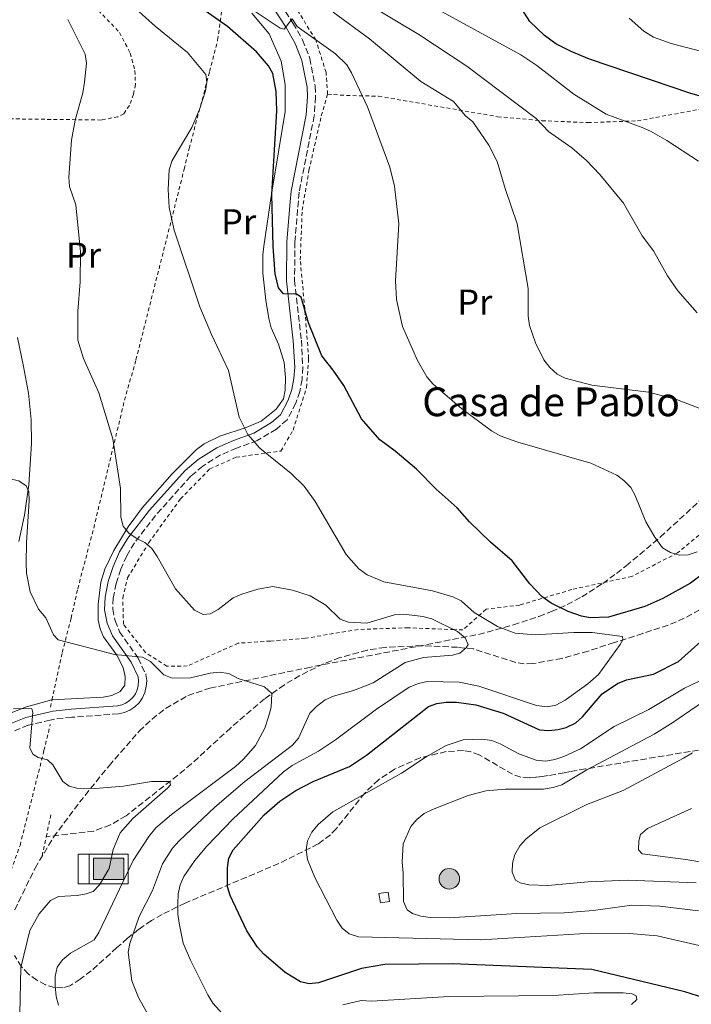
# Model space of a CAD drawing. Units: metres. Extents: x 627314 to 630754, y 4762003 to 4764380.
# Drawn here: x 629672 to 629858, y 4762793 to 4763066 of the extents above; entities that cross this region are included whole.
import ezdxf
from ezdxf.enums import TextEntityAlignment as Align

# ---------------------------------------------------------------- set-up
doc = ezdxf.new("R2010")
doc.units = ezdxf.units.M
doc.header["$MEASUREMENT"] = 0
doc.linetypes.add('DGN Style 2', pattern=[1.7399219301090239, 1.043953158065414, -0.6959687720436097])
doc.linetypes.add('DGN Style 3', pattern=[2.435890702152634, 1.739921930109024, -0.6959687720436097])
for name, color, linetype, lineweight in [('Abrevadero puntual', 7, 'Continuous', 0), ('Barranco lineal', 142, 'DGN Style 3', 13), ('Camino', 7, 'DGN Style 3', 0), ('Caseta-cabaña', 1, 'Continuous', 0), ('corral', 7, 'Continuous', 0), ('Curva de nivel directora', 30, 'Continuous', 30), ('Curva de nivel intermedia', 30, 'Continuous', 0), ('Etiqueta de uso rústico', 92, 'Continuous', 0), ('Fuente-manantial-naciente', 7, 'Continuous', 0), ('Línea de cambio de uso (parcela vista)', 92, 'Continuous', 0), ('Margen derecho', 7, 'Continuous', 0), ('Pontón-alcantarilla (pasos de agua)', 1, 'DGN Style 2', 0), ('Poste tendido eléctrico', 7, 'Continuous', 0), ('Tela metálica o alambrada', 7, 'DGN Style 2', 0), ('Zona arbolada', 92, 'DGN Style 3', 0)]:
    doc.layers.add(name, color=color, linetype=linetype, lineweight=lineweight)
doc.styles.add('Style-Arial', font='arial.ttf')

# ---------------------------------------------------------------- blocks, each defined once
blk = doc.blocks.new('5ABREV')
at = {"layer": 'Fuente-manantial-naciente', "linetype": 'Continuous', "lineweight": 0, "extrusion": (0, 0, -1)}
blk.add_hatch(color=151, dxfattribs=at).paths.add_polyline_path([(-0.42, -0.295), (-0.42, 0.295), (0.42, 0.295), (0.42, -0.295)])
at = {"layer": 'Fuente-manantial-naciente', "color": 7, "linetype": 'Continuous', "lineweight": 0}
blk.add_line((-0.54, 0.41), (-0.54, -0.41), dxfattribs=at)
at = {"layer": 'Fuente-manantial-naciente', "color": 7, "linetype": 'Continuous', "lineweight": 0, "flags": 128}
blk.add_lwpolyline([(-0.8500000000000001, 0.41), (-0.8500000000000001, -0.41), (0.535, -0.41), (0.535, 0.41), (-0.8500000000000001, 0.41)], dxfattribs=at)
blk.add_lwpolyline([(-0.42, 0.295), (0.42, 0.295), (0.42, -0.295), (-0.42, -0.295), (-0.42, 0.295)], close=True, dxfattribs=at)
blk = doc.blocks.new('5PELE')
at = {"layer": 'Poste tendido eléctrico', "linetype": 'Continuous', "lineweight": 0}
h = blk.add_hatch(color=9, dxfattribs=at)
edge = h.paths.add_edge_path()
edge.add_arc((-2.000000476837158e-05, 0), 0.2850000000000001, 0, 360)
at = {"layer": 'Poste tendido eléctrico', "color": 252, "linetype": 'Continuous', "lineweight": 0}
blk.add_circle((-2.000000476837158e-05, 0), 0.2850000000000001, dxfattribs=at)

msp = doc.modelspace()

# ---------------------------------------------------------------- linework, layer by layer
at = {"layer": 'Barranco lineal', "color": 142, "linetype": 'DGN Style 3', "lineweight": 13}
msp.add_polyline3d([(629860.5099999999, 4762902.08, 849.7299999999959), (629856.2400000002, 4762899.720000001, 848.8500000000058), (629851.7599999999, 4762897.84, 847.6999999999971), (629844.7300000006, 4762895.51, 845.9400000000023), (629836.7999999998, 4762892.960000001, 844.800000000003), (629829.5300000003, 4762890.600000001, 844.8399999999965), (629822.2599999999, 4762888.58, 845.2200000000012), (629814.1500000004, 4762887.119999999, 845), (629811.7800000003, 4762887.09, 844.6000000000058), (629809.4199999999, 4762887.460000001, 843.9900000000052), (629797.7000000002, 4762891.189999999, 840.3200000000071), (629793.29, 4762891.66, 839.800000000003), (629783.3099999997, 4762892.100000001, 840), (629773.1399999997, 4762891.640000001, 840.5), (629768.1500000004, 4762890.869999999, 840.3399999999965), (629760.5999999996, 4762888.82, 839.1499999999943), (629756.0199999996, 4762887.060000001, 838.179999999993), (629749.4100000003, 4762883.82, 836.6699999999983), (629745.1699999999, 4762881.26, 835.7100000000065), (629739.6699999999, 4762877.369999999, 834.6000000000058), (629730.25, 4762869.300000001, 832.4100000000036), (629719.3300000001, 4762859.300000001, 830.3500000000058), (629715.5199999996, 4762856.109999999, 830.0500000000029), (629701.1600000003, 4762844.880000001, 830), (629696.8200000003, 4762842.34, 830), (629692.2100000001, 4762840.640000001, 830), (629678.9900000002, 4762839.039999999, 830)], dxfattribs=at)
at = {"layer": 'Camino', "color": 7, "linetype": 'DGN Style 3', "lineweight": 0}
msp.add_polyline3d([(629738.8099999975, 4763078.390000002, 857.25), (629747.5399999979, 4763064.960000001, 854.679999999993), (629750.219999998, 4763060.300000003, 853.7200000000012), (629752.2099999995, 4763055.220000002, 852.8899999999995), (629753.6999999981, 4763047.430000001, 851.9600000000065), (629753.8199999989, 4763044.5, 851.7200000000012), (629753.449999998, 4763039.24, 851.4100000000036), (629749.2500000001, 4763018.050000001, 851.029999999999), (629748.07, 4763004.250000001, 850.3899999999995), (629747.9999999984, 4762993.550000001, 850.0399999999937), (629749.8700000015, 4762976.970000001, 849.0800000000017), (629750.2699999993, 4762969.410000001, 848.4700000000014), (629750.0599999992, 4762966.020000001, 848.2299999999962), (629749.4099999989, 4762962.67, 847.9299999999931), (629748.3200000003, 4762959.410000001, 847.5800000000019), (629745.8900000006, 4762954.810000001, 846.9799999999959), (629742.9299999991, 4762952.24, 846.3699999999956), (629737.6299999994, 4762949.070000002, 845.550000000003), (629731.8599999984, 4762946.970000002, 844.8800000000049), (629727.4499999982, 4762945.09, 844.0399999999939), (629722.4799999995, 4762941.960000001, 843.1100000000006), (629719.1199999999, 4762939.170000001, 842.550000000003), (629709.379999999, 4762928.290000003, 840.9499999999971), (629703.5000000005, 4762920.660000003, 839.6600000000036), (629701.3900000004, 4762917.100000001, 839.0899999999967), (629699.6799999983, 4762913.320000002, 838.550000000003), (629698.4099999988, 4762909.380000001, 838.0500000000029), (629697.6000000017, 4762905.34, 837.600000000006), (629697.4499999998, 4762902.270000001, 837.3000000000033), (629698.1000000002, 4762899.029999999, 836.9499999999973), (629699.3599999987, 4762895.970000002, 836.5399999999936), (629704.5399999976, 4762888.66, 835.1199999999955), (629706.6900000002, 4762884.130000002, 834.5000000000001), (629706.8999999979, 4762882.400000002, 834.3399999999965), (629706.7999999997, 4762880.75, 834.1499999999944), (629706.3999999972, 4762879.140000001, 833.9400000000024), (629705.7199999979, 4762877.630000004, 833.7200000000012), (629704.77, 4762876.28, 833.5), (629703.5799999987, 4762875.12, 833.2700000000042), (629702.2100000008, 4762874.199999999, 833.0599999999977), (629700.6900000009, 4762873.540000002, 832.8699999999953), (629699.0900000005, 4762873.180000001, 832.6999999999972), (629686.1000000017, 4762872.240000002, 831.3699999999955), (629681.2899999995, 4762871.680000001, 830.5899999999965), (629680.1099999994, 4762871.420000001, 830.4199999999986), (629673.9899999973, 4762870.02, 829.5200000000042), (629670.1999999986, 4762868.480000001, 828.9499999999973)], dxfattribs=at)
at = {"layer": 'Caseta-cabaña', "color": 1, "linetype": 'Continuous', "lineweight": 0, "elevation": 860.3399999999965, "flags": 128}
msp.add_lwpolyline([(629774.4000000004, 4762821.09), (629771.8399999999, 4762820.689999999), (629771.4400000004, 4762823.25), (629774, 4762823.65), (629774.4000000004, 4762821.09)], close=True, dxfattribs=at)
msp.add_lwpolyline([(629774, 4762823.65), (629771.4400000004, 4762823.25), (629771.8399999999, 4762820.689999999), (629774.4000000004, 4762821.09), (629774, 4762823.65)], dxfattribs=at)
at = {"layer": 'Curva de nivel directora', "color": 30, "linetype": 'Continuous', "lineweight": 30, "flags": 128}
for points, elevation in [([(629751.8299999996, 4762981.789999999), (629749.8499999992, 4762988.840000002), (629748.4900000002, 4762989.720000003), (629744.9000000005, 4762989.840000001), (629743.5599999994, 4762991.470000003), (629742.6099999994, 4762995.400000001), (629742.0499999984, 4763002.940000001), (629741.6399999993, 4763017.420000001), (629743.0900000001, 4763040.619999999), (629742.8300000007, 4763045.95), (629741.9500000001, 4763050.980000001), (629740.7099999995, 4763053.150000002), (629737.4100000004, 4763057.03), (629729.3799999994, 4763064.04), (629723.1499999999, 4763068.420000001)], 850.0000000000002), ([(629878.1399999997, 4763037.45), (629873.5799999998, 4763040.580000001), (629867.9800000007, 4763042.66), (629858.0999999989, 4763045.4), (629829.8899999987, 4763054.990000002), (629824.8099999982, 4763057.11), (629820.6100000006, 4763059.25), (629817.4000000008, 4763061.540000001), (629813.3399999995, 4763065.420000001), (629811.0099999983, 4763069.050000001)], 875.0000000000002), ([(629864.6500000004, 4762914.49), (629857.9699999993, 4762909.500000002), (629850.3200000006, 4762905.17), (629845.3399999985, 4762903.000000002), (629835.1799999995, 4762900), (629830.1100000001, 4762899.850000001), (629827.6899999994, 4762900.300000002), (629823.9900000001, 4762901.62), (629819.3200000008, 4762903.940000001), (629816.7900000006, 4762905.67), (629813.3199999994, 4762909.289999999), (629808.4600000001, 4762915.640000002), (629802.4000000005, 4762920.850000001), (629796.6299999993, 4762926.510000002), (629793.2000000007, 4762930.369999999), (629787.2999999997, 4762935.53), (629781.8799999993, 4762941.140000001), (629775.9800000007, 4762946.109999999), (629771.6800000002, 4762949.25), (629766.5999999996, 4762955.07), (629761.6299999986, 4762964.340000002), (629758.7499999997, 4762968.640000002), (629755.5299999987, 4762972.59), (629751.8299999996, 4762981.789999999)], 850.0000000000002), ([(629861.72, 4762794.32), (629856.4299999992, 4762795.960000001), (629830.5399999992, 4762802.230000001), (629791.7399999987, 4762803.720000002), (629773.0500000003, 4762803.54), (629766.5799999996, 4762802.51), (629754.5900000001, 4762798.529999999), (629752.0300000008, 4762798.210000002), (629749.6700000004, 4762798.779999999), (629745.399999999, 4762801.37), (629739.4800000002, 4762806.490000002), (629737.7100000001, 4762808.370000001), (629734.7399999994, 4762812.91), (629730.0499999999, 4762822.7), (629729.3899999983, 4762825.140000002), (629729.3100000002, 4762830.45), (629729.7599999993, 4762833.070000002), (629730.9199999995, 4762835.380000001), (629739.5799999986, 4762845.180000001), (629743.9100000003, 4762848.939999999), (629748.3499999995, 4762851.9), (629753.1799999997, 4762854.42), (629763.2299999989, 4762858.52), (629768.01, 4762861.750000001), (629785.1600000006, 4762875.210000002), (629787.4999999986, 4762876.100000001), (629790.0800000002, 4762876.470000003), (629792.9999999994, 4762876.410000003), (629798.3399999992, 4762875.660000001), (629805.9500000001, 4762873.37), (629816.0199999994, 4762868.780000002), (629818.6599999992, 4762868.550000001), (629821.1799999983, 4762868.83), (629823.4400000003, 4762869.369999999), (629826.1499999993, 4762870.660000001), (629828, 4762872.350000001), (629833.4800000007, 4762878.710000002), (629837.7000000007, 4762881.650000001), (629840.2499999988, 4762882.619999999), (629847.6699999997, 4762884.240000002), (629854.6900000003, 4762887.740000002), (629864.3699999988, 4762896.41)], 850.0000000000002)]:
    msp.add_lwpolyline(points, dxfattribs=dict(at, elevation=elevation))
at = {"layer": 'Curva de nivel intermedia', "color": 30, "linetype": 'Continuous', "lineweight": 0, "flags": 128}
for points, elevation in [([(629761.5800000017, 4763074.439999999), (629782.5099999997, 4763061.82), (629795.8800000005, 4763053.05), (629815.1200000009, 4763038.539999999), (629818.5200000006, 4763034.88), (629825.0300000017, 4763030.329999999), (629829.0500000005, 4763026.88), (629832.7699999999, 4763022.98), (629839.4100000006, 4763014.990000002), (629844.5400000004, 4763005.949999999), (629847.6800000009, 4763001.789999997), (629851.6000000013, 4762994.81), (629854.44, 4762990.599999999), (629859.8100000012, 4762984.499999999)], 865), ([(629784.860000001, 4762882.119999998), (629793.7300000002, 4762881.970000001), (629799.1600000019, 4762880.859999999), (629815.1900000002, 4762875.5), (629818.1299999994, 4762875.109999998), (629820.5999999995, 4762875.550000002), (629823.1900000023, 4762877.009999999), (629829.4200000016, 4762881.499999999), (629832.4000000011, 4762884.080000001), (629838.4699999996, 4762892.429999999), (629839.2100000017, 4762893.770000001), (629839.0799999998, 4762894.689999999), (629830.6800000002, 4762895.779999999), (629825.5800000017, 4762895.8), (629814.8000000013, 4762895.130000002), (629809.3000000005, 4762895.599999999), (629804.3300000017, 4762897.409999999), (629797.8499999996, 4762901.289999999), (629794.24, 4762904.59), (629791.9800000001, 4762905.680000001), (629786.3300000017, 4762907.369999999), (629772.7799999999, 4762909.81), (629768.1799999999, 4762911.770000001), (629765.7999999993, 4762913.42), (629762.2900000003, 4762917.460000001), (629753.6700000013, 4762932.109999998), (629750.6600000005, 4762936.399999999), (629747.0599999997, 4762939.909999999), (629738.3200000002, 4762946.960000001), (629735.0099999999, 4762950.759999999), (629732.6100000015, 4762955.600000001), (629729.5899999995, 4762968.550000001), (629724.870000001, 4762978.52), (629721.6900000004, 4762986.239999999), (629714.5100000009, 4763007.51), (629713.140000001, 4763013.810000001), (629712.9000000015, 4763018.8), (629713.150000002, 4763024.2), (629713.9800000011, 4763026.869999998), (629719.4200000018, 4763035.960000001), (629721.5700000019, 4763040.98), (629723.2700000006, 4763046.16), (629723.6500000006, 4763048.619999999), (629723.3300000011, 4763050.749999999), (629718.2100000002, 4763056.859999998), (629709.3000000007, 4763064.130000001), (629701.2300000017, 4763071.480000001)], 845), ([(629784.9600000017, 4763070.300000001), (629810.8400000005, 4763056.189999999), (629815.2900000007, 4763053.25), (629825.5400000013, 4763045.250000001), (629834.52, 4763039.66), (629844.5800000007, 4763036.029999998), (629846.8300000015, 4763034.939999999), (629851.4000000001, 4763032.4), (629860.2300000014, 4763026.63)], 870), ([(629735.9700000009, 4763068.99), (629743.9999999999, 4763063.55), (629745.0800000015, 4763063.329999999), (629747.300000001, 4763066.160000001), (629748.7400000005, 4763063.999999999), (629759.350000001, 4763056.470000002), (629762.5499999995, 4763053.38), (629763.8100000002, 4763051.220000001), (629768.2200000001, 4763041.730000001), (629774.4500000018, 4763024.98), (629775.7400000015, 4763019.720000001), (629776.9800000021, 4763009.289999999), (629776.0099999999, 4762993.460000002), (629776.2700000012, 4762988.2), (629777.9499999998, 4762980.71), (629782.150000002, 4762971.310000001), (629784.7400000005, 4762966.800000001), (629786.4300000002, 4762964.779999999), (629794.4200000009, 4762957.84), (629802.7300000013, 4762951.76), (629805.0800000007, 4762950.4), (629810.0000000001, 4762948.65), (629830.3400000003, 4762942.75), (629837.4900000006, 4762939.42)], 855), ([(629758.7499999997, 4763068.01), (629768.760000001, 4763060.609999998), (629783.0300000005, 4763048.769999999), (629792.1000000008, 4763043.25), (629795.5099999994, 4763039.260000001), (629797.5000000009, 4763037.579999999), (629801.9300000012, 4763031.119999997), (629804.2699999991, 4763026.599999998), (629806.490000001, 4763019.05), (629809.8700000005, 4763009.269999999), (629812.9200000016, 4762991.329999999), (629812.8600000012, 4762983.609999998), (629813.2200000011, 4762981.029999999), (629814.9600000001, 4762976.199999999), (629817.230000001, 4762971.480000001), (629818.9400000009, 4762969.319999999), (629820.9300000002, 4762967.529999999), (629823.1600000008, 4762966.390000002), (629830.5800000017, 4762964.42), (629846.2999999995, 4762962.509999999), (629854.0800000001, 4762960.509999998), (629861.5999999993, 4762957.640000001)], 860.0000000000002), ([(629651.47, 4763066.500000001), (629653.0700000003, 4763055.309999999), (629652.4199999999, 4763041.520000001), (629652.9000000004, 4763038.749999999), (629660.2899999999, 4763023.240000002), (629662.1699999997, 4763018.390000001), (629664.9700000006, 4763007.349999999), (629667.6400000014, 4762994.09), (629668.5199999999, 4762986.079999999), (629667.6700000005, 4762984.529999999), (629663.7800000013, 4762983.380000001), (629662.0600000002, 4762981.949999998), (629666.7000000004, 4762961.63), (629666.8400000012, 4762956.46), (629666.1399999994, 4762939.8), (629667.2000000011, 4762938.8), (629671.3600000008, 4762937.869999998), (629673.4599999996, 4762936.509999999), (629674.1700000004, 4762934.810000001)], 835.0000000000001), ([(629747.4199999995, 4762864.439999998), (629749.0900000016, 4762866.420000001), (629752.2600000009, 4762873.329999999), (629754.1000000006, 4762875.210000002), (629756.49, 4762877.050000001), (629758.7600000009, 4762878.079999999), (629764.4000000001, 4762879.659999999), (629769.7900000014, 4762881.800000001), (629778.75, 4762887.439999998), (629783.8399999996, 4762888.819999999), (629791.8700000006, 4762889.51), (629793.9200000003, 4762890.029999998), (629795.7000000017, 4762891.48), (629796.2100000012, 4762892.470000001), (629795.42, 4762894.329999999), (629793.2300000018, 4762896.079999999), (629786.1300000006, 4762899.609999998), (629783.6500000019, 4762900.21), (629778.3299999998, 4762900.829999999), (629775.7800000017, 4762900.699999999), (629768.0800000015, 4762898.399999999), (629762.9600000007, 4762898.599999998), (629760.6200000005, 4762899.460000001), (629756.7000000001, 4762903.33), (629752.3100000002, 4762905.919999998), (629747.3800000015, 4762907.57), (629741.9099999998, 4762908.520000001), (629737.8200000017, 4762907.84), (629733.310000001, 4762906.449999998), (629730.9599999996, 4762905.390000001), (629726.7799999998, 4762902.13), (629724.5500000014, 4762900.980000001), (629722.570000001, 4762900.76), (629720.2199999996, 4762901.929999999), (629714.9000000021, 4762907.900000001), (629709.8300000007, 4762916.909999999), (629708.2900000005, 4762919.119999999), (629706.4000000019, 4762920.76), (629704.0000000012, 4762921.929999999), (629701.9600000004, 4762923.369999998), (629700.4000000004, 4762925.310000001), (629699.6800000005, 4762927.83), (629699.6000000001, 4762935.710000001), (629697.5200000014, 4762949.509999999), (629693.5800000008, 4762962.319999998), (629689.3600000007, 4762971.900000001), (629687.7699999993, 4762976.930000001), (629687.7500000015, 4762984.99), (629688.4199999997, 4762993.119999999), (629688.5400000004, 4763001.49), (629687.2500000007, 4763014.529999998), (629685.4900000016, 4763019.640000001), (629685.2800000014, 4763022.210000001), (629686.0000000012, 4763032.49), (629687.0400000005, 4763038.060000001), (629689.1399999994, 4763045.67), (629689.6300000012, 4763048.599999999), (629690.2200000013, 4763053.859999998), (629689.7899999998, 4763056.319999999), (629684.9599999996, 4763065.970000001)], 840), ([(629868.9300000007, 4763055.099999999), (629852.6600000008, 4763059.350000001), (629847.7400000012, 4763061.069999999), (629845.020000001, 4763062.720000001), (629840.990000001, 4763066.369999998)], 880), ([(629837.4900000006, 4762939.42), (629839.5100000012, 4762937.939999999), (629841.3700000008, 4762936.050000001), (629842.5900000012, 4762933.829999999), (629845.5500000007, 4762926.520000001), (629848.0899999999, 4762922.220000001), (629850.2500000013, 4762919.27), (629852.3900000004, 4762917.99), (629854.8300000011, 4762917.239999999), (629857.3300000001, 4762917.350000001), (629859.8200000002, 4762918.179999999)], 855), ([(629674.1700000004, 4762934.810000001), (629674.270000001, 4762932.31), (629673.4800000021, 4762920.76), (629673.3900000004, 4762915.009999999), (629673.5300000012, 4762912.289999999), (629674.5300000003, 4762907.069999999), (629676.8500000003, 4762902.230000001), (629678.9200000003, 4762899.820000002), (629680.9699999999, 4762895.09), (629682.2999999998, 4762893.75), (629697.9500000004, 4762889.66), (629705.7500000013, 4762888.909999998), (629707.9500000007, 4762887.720000001), (629711.7100000002, 4762884.039999999), (629714.0100000004, 4762883.050000001), (629719.0700000008, 4762883.180000001), (629724.5400000003, 4762884.470000001), (629727.0300000003, 4762884.720000001), (629729.7300000003, 4762884.359999998), (629732.2699999994, 4762882.970000001), (629739.6299999999, 4762880.679999999), (629741.6799999997, 4762878.869999998), (629741.530000002, 4762875.02), (629740.7600000009, 4762872.349999999), (629739.6900000003, 4762869.189999999), (629737.1199999999, 4762864.429999999), (629733.8200000006, 4762860.550000001), (629731.5300000019, 4762858.550000001), (629713.7599999999, 4762845.249999999), (629709.4800000018, 4762841.500000001), (629707.5199999993, 4762839.16), (629703.1100000015, 4762832.430000001), (629693.6400000011, 4762812.51), (629692.2999999999, 4762810.4), (629685.7199999996, 4762806.689999999), (629683.5, 4762804.899999999), (629682.0499999993, 4762802.859999998), (629681.4300000003, 4762800.269999998), (629681.4500000004, 4762797.67), (629681.7200000009, 4762794.73), (629682.3700000013, 4762792.32)], 835.0000000000001), ([(629866.0100000015, 4762884.900000001), (629856.3300000011, 4762880.33), (629846.4100000013, 4762874.4), (629836.780000002, 4762869.63), (629827.3800000009, 4762863.499999999), (629822.8400000012, 4762861.34), (629820.32, 4762860.5), (629817.7800000008, 4762860.039999999), (629815.1499999999, 4762860.359999998), (629810.2700000006, 4762862.050000001), (629805.1200000007, 4762864.82), (629802.7900000017, 4762865.739999998), (629800.2000000011, 4762866.13), (629794.8700000001, 4762865.92), (629790.1000000003, 4762864.42), (629784.5300000003, 4762861.220000001), (629777.7400000021, 4762856.680000001), (629758.62, 4762845.939999999), (629754.560000001, 4762842.449999998), (629752.7500000005, 4762840.31), (629751.5800000015, 4762837.92), (629751.2500000006, 4762835.439999999), (629751.5999999993, 4762832.73), (629753.5799999996, 4762827.759999999), (629759.74, 4762815.850000001), (629761.2500000009, 4762813.689999999), (629763.1799999998, 4762812.099999999), (629765.7200000011, 4762811.25), (629799.7300000017, 4762810.430000001), (629830.3, 4762812.26), (629840.9999999999, 4762812.159999999), (629848.7000000001, 4762811.58), (629861.5600000012, 4762808.55)], 855), ([(629728.7500000013, 4762789.019999999), (629725.3200000003, 4762792.859999998), (629723.9099999999, 4762795.119999998), (629719.0400000017, 4762804.800000001), (629717.05, 4762809.529999998), (629715.9200000013, 4762815.09), (629715.5200000012, 4762817.56), (629715.5400000013, 4762820.439999999), (629715.6599999998, 4762823.239999999), (629716.1600000005, 4762825.689999999), (629717.2500000013, 4762828), (629720.2400000021, 4762832.48), (629723.6100000005, 4762836.470000002), (629730.8099999998, 4762843.949999998), (629744.8899999993, 4762857.119999997), (629747.300000001, 4762858.850000001), (629754.6000000011, 4762862.84), (629759.38, 4762865.929999999), (629770.7300000002, 4762874.499999999), (629779.7800000005, 4762880.550000002), (629782.4100000013, 4762881.640000001), (629784.860000001, 4762882.119999998)], 845), ([(629868.0700000002, 4762881.07), (629853.0400000007, 4762870.779999999), (629847.8600000018, 4762867.560000001), (629829.2200000006, 4762857.67), (629822.2100000009, 4762853.51), (629819.8400000016, 4762852.699999999), (629817.1200000015, 4762852.24), (629806.6299999994, 4762852.249999999), (629801.1500000011, 4762851.789999999), (629796.2100000012, 4762850.470000001), (629786.3300000017, 4762846.640000001), (629783.9600000002, 4762845.470000001), (629781.9300000007, 4762843.859999998), (629780.3100000002, 4762841.909999999)], 860.0000000000002), ([(629669.89, 4762874.680000001), (629674.9600000017, 4762874.55), (629675.2900000003, 4762873.640000001), (629674.4400000009, 4762863.77), (629675.2700000001, 4762861.960000001), (629676.7699999999, 4762861.060000001), (629679.3000000002, 4762860.369999997), (629680.8400000002, 4762859.02), (629683.5800000007, 4762854.440000001), (629685.3900000011, 4762853.07), (629687.49, 4762852.550000002), (629692.7000000001, 4762852.470000001), (629700.4699999995, 4762853.139999999), (629708.2700000004, 4762854.409999998), (629713.3200000018, 4762854.42), (629713.5099999995, 4762853.49), (629712.7899999998, 4762852.660000001)], 830), ([(629707.250000001, 4762789.800000001), (629704.6000000001, 4762794.380000001), (629702.8000000009, 4762799.05), (629701.7999999995, 4762806.980000001), (629702.2500000009, 4762809.439999999), (629704.8300000003, 4762816.929999999), (629708.5600000009, 4762824.130000001), (629711.3100000002, 4762831.5), (629714.0599999995, 4762835.869999998), (629715.880000001, 4762837.910000001), (629725.8299999998, 4762847.29), (629734.2000000007, 4762854.390000001), (629747.4199999995, 4762864.439999998)], 840), ([(629858.5199999993, 4762862.38), (629856.0400000004, 4762860.910000001), (629839.2499999999, 4762851.850000001), (629829.1900000013, 4762847.969999999), (629816.1600000003, 4762841.529999999), (629812.2000000018, 4762838.409999999), (629810.540000001, 4762836.51), (629809.190000001, 4762834.100000001), (629808.4900000015, 4762831.699999999), (629808.4700000013, 4762829.199999998), (629809.3899999999, 4762826.999999999), (629810.6500000006, 4762826.289999999), (629813.0700000012, 4762825.689999999), (629818.3500000008, 4762825.51), (629829.5900000016, 4762826.539999999), (629840.5900000008, 4762826.989999999), (629859.5200000005, 4762826.300000002)], 865), ([(629712.7899999998, 4762852.660000001), (629703.0900000014, 4762844.100000001), (629699.5399999997, 4762840.15), (629697.5700000006, 4762835.470000001), (629696.4599999996, 4762830.239999999), (629693.810000001, 4762825.66), (629692.0400000007, 4762823.890000001), (629690.0800000004, 4762823.17), (629687.6200000017, 4762822.74), (629682.4100000015, 4762822.449999998), (629680.2000000009, 4762821.359999999), (629677.0400000004, 4762817.67), (629674.4800000011, 4762813.050000001), (629671.9599999998, 4762802.749999999), (629671.6300000013, 4762789.749999999)], 830.0000000000001), ([(629858.2500000009, 4762846.890000001), (629846.0100000012, 4762841.34), (629844.1200000001, 4762839.690000001), (629843.6700000009, 4762837.910000001), (629843.5800000015, 4762835.409999999), (629844.5600000005, 4762834.279999998), (629856.6600000019, 4762832.71), (629878.4000000011, 4762829.149999999)], 870), ([(629780.3100000002, 4762841.909999999), (629778.1500000011, 4762837.079999999), (629777.8800000006, 4762831.949999999), (629778.2000000002, 4762828.970000001), (629778.2100000014, 4762821.029999998), (629779.2599999997, 4762818.749999999), (629780.7200000016, 4762817.779999998), (629783.0900000008, 4762816.980000001), (629785.6800000013, 4762816.599999999), (629790.9600000009, 4762816.58), (629809.7099999995, 4762817.779999998), (629822.8800000015, 4762817.91), (629830.9900000007, 4762818.579999999), (629841.7100000007, 4762820.039999999), (629849.4199999998, 4762819.770000001), (629860.1799999999, 4762818.469999999)], 860.0000000000002), ([(629841.6000000011, 4762792.449999999), (629843.0800000008, 4762793.859999999), (629842.8500000006, 4762794.890000001), (629841.7599999999, 4762795.42), (629839.280000001, 4762795.739999999), (629831.1100000015, 4762795.699999999), (629819.8400000016, 4762794.949999998), (629790.9299999997, 4762794.680000001), (629769.3400000001, 4762793.42), (629766.47, 4762793.539999999), (629761.3800000005, 4762792.369999999)], 845)]:
    msp.add_lwpolyline(points, dxfattribs=dict(at, elevation=elevation))
at = {"layer": 'Línea de cambio de uso (parcela vista)', "color": 92, "linetype": 'Continuous', "lineweight": 0}
for points in [[(629680.5800000001, 4762877.039999999, 831.6600000000036), (629694.8399999999, 4762877.779999999, 832.7899999999936), (629697.2400000002, 4762878.27, 832.8600000000006), (629699.5499999998, 4762879.430000001, 832.9400000000023), (629700.8700000001, 4762881.140000001, 833.2599999999949), (629700.8899999997, 4762883.52, 833.7400000000052), (629700.4000000004, 4762886.08, 834.1600000000036), (629698.6200000001, 4762889.52, 835.0099999999949), (629694.9299999997, 4762894.539999999, 835.7100000000065), (629693.9299999997, 4762896.77, 836.3300000000019), (629693.3899999997, 4762899.16, 836.8699999999953), (629693.3799999999, 4762903.66, 836.820000000007), (629694.1299999999, 4762909.710000001, 837.8800000000047), (629695.29, 4762913.380000001, 838.1300000000047), (629697.7300000006, 4762918.560000001, 838.8099999999977), (629701.7699999996, 4762925.15, 839.8099999999978), (629705.7599999999, 4762930.51, 840.6199999999953), (629713.9600000001, 4762939.850000001, 841.9100000000036), (629720.75, 4762946.630000001, 843.6000000000058), (629722.8300000001, 4762948.15, 844.1399999999995), (629727.2599999999, 4762950.289999999, 845.1900000000023), (629734.5800000001, 4762952.689999999, 846.4700000000012), (629738.7000000002, 4762954.49, 846.4700000000012), (629742.8700000001, 4762957.76, 846.8600000000006), (629744.9000000004, 4762960.619999999, 846.9400000000023), (629745.3700000001, 4762963.07, 847.050000000003), (629745.5, 4762966.539999999, 847.1600000000036), (629745.0499999998, 4762970.76, 847.2100000000064), (629743.5599999997, 4762975.869999999, 847.3099999999978), (629741.5199999996, 4762980.4, 847.9499999999971), (629740.8399999999, 4762982.980000001, 848.3300000000017), (629740.04, 4762988.050000001, 848.8099999999978), (629739.1399999997, 4762995.560000001, 848.8300000000017), (629739.1299999999, 4763000.560000001, 848.7899999999937), (629739.4299999997, 4763003.029999999, 848.8500000000058), (629741.6200000001, 4763017.449999999, 849.529999999999), (629745.3600000005, 4763040.4, 851.0399999999937), (629745.3399999999, 4763047.939999999, 851.4100000000036), (629744.2699999996, 4763054.41, 852.3899999999995), (629740.9600000001, 4763062, 853.5200000000042), (629736.0899999999, 4763067.710000001, 854.3899999999995)], [(629671.4000000004, 4762921.02, 834.3099999999977), (629672.9699999997, 4762928.310000001, 835.3300000000019), (629674.1900000004, 4762936.76, 836.0099999999949), (629674.8899999997, 4762948.25, 836.1100000000006), (629674.8300000001, 4762954.82, 836.3000000000029), (629674.0499999998, 4762962.27, 836.7200000000012), (629672.7199999997, 4762969.67, 837), (629670.9800000006, 4762977.66, 836.8600000000006)], [(629680.5800000001, 4762877.039999999, 831.6699999999983), (629673.4699999997, 4762875.140000001, 830.7899999999936), (629668.8200000003, 4762873.310000001, 830.320000000007)]]:
    msp.add_polyline3d(points, dxfattribs=at)
at = {"layer": 'Margen derecho', "color": 7, "linetype": 'Continuous', "lineweight": 0}
msp.add_polyline3d([(629736.8599999984, 4763077.260000001, 857.25), (629745.6200000002, 4763063.790000002, 854.679999999993), (629748.1900000006, 4763059.320000002, 853.7200000000012), (629750.0399999992, 4763054.590000002, 852.8899999999995), (629751.4600000007, 4763047.170000001, 851.9600000000065), (629751.5700000003, 4763044.530000002, 851.7200000000012), (629751.2100000004, 4763039.540000002, 851.4100000000036), (629747.0199999994, 4763018.359999999, 851.029999999999), (629746.7600000001, 4763015.359999999, 850.8899999999995), (629745.8199999991, 4763004.350000001, 850.3899999999995), (629745.7499999999, 4762993.430000001, 850.0399999999937), (629747.6200000007, 4762976.790000002, 849.0800000000017), (629748.0199999987, 4762969.42, 848.4700000000014), (629747.8199999996, 4762966.300000002, 848.2299999999962), (629747.2299999995, 4762963.240000002, 847.9299999999931), (629746.2399999973, 4762960.300000001, 847.5800000000019), (629744.1000000003, 4762956.230000001, 846.9799999999959), (629741.6000000014, 4762954.070000002, 846.3699999999956), (629736.6599999993, 4762951.109999999, 845.550000000003), (629731.0300000012, 4762949.060000001, 844.8800000000049), (629726.3999999977, 4762947.090000001, 844.0399999999939), (629721.1600000006, 4762943.78, 843.1100000000006), (629717.5599999975, 4762940.800000001, 842.550000000003), (629707.649999999, 4762929.730000002, 840.9499999999971), (629701.640000001, 4762921.92, 839.6600000000036), (629699.3899999999, 4762918.140000001, 839.0899999999967), (629697.5799999973, 4762914.130000001, 838.550000000003), (629696.2299999995, 4762909.950000001, 838.0500000000029), (629695.36, 4762905.619999999, 837.600000000006), (629695.1900000002, 4762902.100000001, 837.3000000000033), (629695.9299999999, 4762898.380000002, 836.9499999999973), (629697.3799999983, 4762894.880000001, 836.5399999999936), (629702.5899999985, 4762887.520000001, 835.1199999999955), (629704.4999999995, 4762883.49, 834.5000000000001), (629704.6499999971, 4762882.330000001, 834.3399999999965), (629704.5699999989, 4762881.09, 834.1499999999944), (629704.2699999993, 4762879.880000001, 833.9400000000024), (629703.760000002, 4762878.760000001, 833.7200000000012), (629703.0399999977, 4762877.740000002, 833.5), (629702.1599999993, 4762876.87, 833.2700000000042), (629701.129999999, 4762876.180000001, 833.0599999999977), (629699.989999999, 4762875.689999999, 832.8699999999953), (629698.760000002, 4762875.41, 832.6999999999972), (629685.8899999994, 4762874.480000001, 831.3699999999955), (629680.9099999995, 4762873.910000001, 830.5899999999965), (629680.1299999994, 4762873.730000001, 830.479999999996), (629673.3099999976, 4762872.170000002, 829.5200000000042), (629669.139999999, 4762870.480000002, 828.9499999999973)], dxfattribs=at)
at = {"layer": 'Pontón-alcantarilla (pasos de agua)', "color": 1, "linetype": 'DGN Style 2', "lineweight": 0, "elevation": 830, "flags": 128}
for points in [[(629678.9900000002, 4762839.039999999), (629680.3399999999, 4762845.41)], [(629677.8700000001, 4762833.720000001), (629678.9900000002, 4762839.039999999)]]:
    msp.add_lwpolyline(points, dxfattribs=at)
at = {"layer": 'Tela metálica o alambrada', "color": 7, "linetype": 'DGN Style 2', "lineweight": 0, "extrusion": (-0.5296977367504775, -0.0963086886005448, 0.8427009814765052), "elevation": -791545.970664508, "flags": 128}
msp.add_lwpolyline([(-4573408.793307532, 1240509.298299378), (-4573409.267353939, 1240509.521189492), (-4573410.693965299, 1240510.227008185)], dxfattribs=at)
at = {"layer": 'Tela metálica o alambrada', "color": 7, "linetype": 'DGN Style 2', "lineweight": 0}
for points in [[(629682.7800000003, 4763079.730000001, 844.3800000000047), (629687.4699999997, 4763074.82, 844.1399999999995), (629699.3600000005, 4763062.380000001, 843.5200000000042), (629702.3099999997, 4763056.66, 843.1199999999953), (629703.6299999999, 4763051.800000001, 843.1199999999953), (629703.7599999999, 4763047.980000001, 843.1199999999953), (629703.2699999996, 4763045.24, 842.929999999993), (629702.0999999996, 4763042.119999999, 842.7299999999959), (629700.5099999999, 4763039.810000001, 842.7299999999959), (629698.9100000003, 4763038.980000001, 842.7299999999959), (629694.2400000002, 4763038.07, 841.9400000000023), (629668.1500000004, 4763038.41, 837.3899999999995), (629656.7199999997, 4763040.25, 837), (629653.1699999999, 4763041.060000001, 836.2100000000065), (629650.4800000006, 4763042.619999999, 836.0099999999949), (629636.25, 4763054.949999999, 832.4600000000065), (629629.7699999996, 4763060.380000001, 831.6100000000006)], [(629680.5800000001, 4762877.039999999, 831.6699999999983), (629683.4400000004, 4762890.210000001, 834.929999999993), (629685.9199999999, 4762899.77, 836.4900000000052), (629687.75, 4762907.92, 837.4900000000052), (629692.1799999997, 4762924.779999999, 839.0399999999937), (629700.7400000002, 4762960.25, 841.2599999999949), (629703.9199999999, 4762971.480000001, 842.429999999993), (629717.3200000003, 4763024.430000001, 846.9199999999984), (629718.7100000001, 4763030.189999999, 847.0099999999949), (629724.3899999997, 4763051.51, 847.050000000003), (629726.6200000001, 4763060.289999999, 848.7100000000064), (629727.9000000004, 4763069.460000001, 853.0399999999937), (629728.04, 4763074.220000001, 855.5399999999937)], [(629757.1799999997, 4763045.24, 852.7599999999949), (629756.7199999997, 4763051.32, 853.9700000000012), (629753.9100000003, 4763060.300000001, 857.0099999999949), (629746.1200000001, 4763072.850000001, 859.029999999999)], [(629864.3399999999, 4762926.15, 857.4100000000036), (629854.4199999999, 4762917.890000001, 854.9900000000052), (629841.7000000002, 4762911.33, 854.3800000000047), (629825.0099999999, 4762907.689999999, 852.7599999999949), (629810.5300000003, 4762903.4, 850.7400000000052), (629801.1900000004, 4762902.210000001, 844.2599999999949), (629794.7699999996, 4762896.5, 841.6300000000047), (629792.3399999999, 4762896.57, 841.6300000000047), (629779.5999999996, 4762897.09, 839.1999999999971), (629765.6200000001, 4762896.619999999, 838.3899999999995), (629750.9800000006, 4762894.15, 837.779999999999), (629741.2400000002, 4762893.390000001, 837.779999999999), (629732.3200000003, 4762892.800000001, 835.9600000000065), (629718.1900000004, 4762886.470000001, 835.3500000000058), (629712.5199999996, 4762886.41, 835.7599999999949), (629706.54, 4762890.199999999, 838.3899999999995), (629700.4600000001, 4762898.050000001, 838.1900000000023), (629700.2400000002, 4762905.34, 838.1900000000023), (629701.5899999999, 4762910.980000001, 839.6000000000058), (629707.5, 4762920.75, 840.2100000000064), (629716.3099999997, 4762932.880000001, 842.6399999999995), (629724.4100000003, 4762941.180000001, 844.6600000000036), (629731.7800000003, 4762944.439999999, 845.0700000000071), (629744.1799999997, 4762946.16, 846.279999999999), (629747.5599999997, 4762951.939999999, 848.1000000000058), (629751.2999999998, 4762963.789999999, 848.5099999999949), (629751.9000000004, 4762971.880000001, 849.929999999993), (629750.8300000001, 4762985.67, 850.3300000000017), (629749.5499999998, 4762999.27, 851.550000000003), (629750.0999999996, 4763013.02, 851.3399999999965), (629751.9900000002, 4763024.109999999, 851.550000000003), (629755.4100000003, 4763039.210000001, 852.5599999999978), (629757.1799999997, 4763045.24, 852.7599999999949)], [(629757.1799999997, 4763045.24, 852.7599999999949), (629762.4299999997, 4763044.91, 854.779999999999), (629771.3399999999, 4763044.680000001, 856.1999999999971), (629804.4000000004, 4763039, 863.0800000000017), (629816.7199999997, 4763037.880000001, 864.300000000003), (629829.4600000001, 4763037.359999999, 868.3399999999965), (629843.2400000002, 4763037.83, 871.3800000000047), (629860.5300000003, 4763041.039999999, 874.6199999999953)], [(629663.6799999997, 4762791.350000001, 825.2400000000052), (629662.9900000002, 4762793.810000001, 824.779999999999), (629662.8099999997, 4762796.289999999, 824.3500000000058), (629662.9000000004, 4762798.76, 824.2299999999959), (629663.5999999996, 4762806.02, 825.2400000000052), (629665.5800000001, 4762818.25, 826.9199999999983), (629666.8399999999, 4762823.15, 827.429999999993), (629671.7199999997, 4762836.66, 827.8099999999977), (629678.3700000001, 4762862.970000001, 829.8099999999977), (629680.0999999996, 4762870.210000001, 831.1699999999983)]]:
    msp.add_polyline3d(points, dxfattribs=at)
at = {"layer": 'Zona arbolada', "color": 92, "linetype": 'DGN Style 3', "lineweight": 0}
for points in [[(629670.25, 4762818.730000001, 828.570000000007), (629675.8799999999, 4762830.33, 827.4600000000065), (629681.0099999999, 4762838.9, 826.6000000000058), (629688.2300000006, 4762848.630000001, 825.5500000000029), (629696.4500000002, 4762858.789999999, 827.5), (629704.8099999997, 4762868.34, 830.4499999999972), (629708.3799999999, 4762871.699999999, 831.6900000000023), (629712.1600000003, 4762874.680000001, 832.8899999999995), (629718.3399999999, 4762878.25, 834.4499999999972), (629724.4600000001, 4762880.32, 835.4700000000012), (629751.2199999997, 4762885.91, 838.5099999999949), (629799.1100000005, 4762895.230000001, 844.4199999999984), (629808.7699999996, 4762897.890000001, 844.8099999999978), (629815.8799999999, 4762900.25, 845.25), (629819.3700000001, 4762901.560000001, 845.800000000003), (629823.7000000002, 4762903.5, 847.3399999999965), (629827.79, 4762905.680000001, 849.4600000000064), (629833.6100000005, 4762909.41, 852.8200000000071), (629837.4100000003, 4762912.189999999, 854.5700000000071), (629840.0999999996, 4762914.289999999, 855.300000000003), (629843.9199999999, 4762917.4, 855.7899999999937), (629849.5800000001, 4762922.25, 856.0200000000042), (629862.4900000002, 4762934.130000001, 855.8600000000006)], [(629681.0099999999, 4762838.9, 826.6000000000058), (629688.2300000006, 4762848.630000001, 825.5500000000029), (629696.4500000002, 4762858.789999999, 827.5), (629704.8099999997, 4762868.34, 830.4499999999972), (629708.3799999999, 4762871.699999999, 831.6900000000023), (629712.1600000003, 4762874.680000001, 832.8899999999995), (629718.3399999999, 4762878.25, 834.4499999999972), (629724.4600000001, 4762880.32, 835.4700000000012), (629751.2199999997, 4762885.91, 838.5099999999949), (629799.1100000005, 4762895.230000001, 844.4199999999984), (629808.7699999996, 4762897.890000001, 844.8099999999978), (629815.8799999999, 4762900.25, 845.25), (629819.3700000001, 4762901.560000001, 845.800000000003), (629823.7000000002, 4762903.5, 847.3399999999965), (629827.79, 4762905.680000001, 849.4600000000064), (629833.6100000005, 4762909.41, 852.8200000000071), (629837.4100000003, 4762912.189999999, 854.5700000000071), (629840.0999999996, 4762914.289999999, 855.300000000003), (629843.9199999999, 4762917.4, 855.7899999999937), (629849.5800000001, 4762922.25, 856.0200000000042), (629862.4900000002, 4762934.130000001, 855.8600000000006)], [(629874.6699999999, 4762865.550000001, 872.3699999999953), (629828.7699999996, 4762857.880000001, 870.8899999999995), (629826.5199999996, 4762857.5, 870.2700000000042), (629824.6100000005, 4762857.15, 868.800000000003), (629822.9299999997, 4762856.83, 866.7299999999959), (629818.4299999997, 4762856.029999999, 859.300000000003), (629816.8099999997, 4762855.810000001, 857.2599999999949), (629814.9900000002, 4762855.600000001, 855.8399999999965), (629813.1200000001, 4762855.439999999, 855.300000000003), (629810.8499999996, 4762855.619999999, 855.1699999999984), (629808.5700000003, 4762856.42, 855.0800000000017), (629799.3099999997, 4762861.77, 855.1000000000058), (629796.9800000006, 4762862.66, 855.1900000000023), (629794.8799999999, 4762862.980000001, 855.300000000003), (629790.1299999999, 4762862.710000001, 855.679999999993), (629782.8899999997, 4762860.99, 856.3899999999995), (629775.7400000002, 4762857.779999999, 856.7700000000042), (629771.2800000003, 4762854.850000001, 856.6100000000006), (629767.5, 4762851.189999999, 856.3600000000006), (629759.5899999999, 4762841.32, 855.6900000000023), (629757.9400000004, 4762839.619999999, 855.550000000003), (629754.5499999998, 4762837.060000001, 855.300000000003), (629743.6600000003, 4762831.630000001, 854.6300000000047), (629717.5700000003, 4762820.619999999, 853.0399999999937), (629711.2000000002, 4762817.5, 841.300000000003), (629708.2199999997, 4762815.800000001, 840.7599999999949), (629704.7400000002, 4762813.41, 840.3300000000017), (629701.5899999999, 4762810.880000001, 839.5599999999978), (629698.6399999997, 4762808.26, 838.8300000000019), (629691.5099999999, 4762801.850000001, 837.2899999999936), (629688.4600000001, 4762799.529999999, 836.6399999999995), (629685.54, 4762797.680000001, 835.9700000000012), (629683.5899999999, 4762797.08, 835.5200000000042), (629681.2999999998, 4762797.189999999, 834.9400000000023), (629678.8300000001, 4762797.930000001, 833.8899999999995), (629676.3600000005, 4762799.189999999, 832.2899999999936), (629674.0599999997, 4762800.890000001, 830.7899999999936), (629672.0800000001, 4762802.949999999, 830.0099999999949), (629670.2100000001, 4762806.07, 829.6900000000023)], [(629874.6699999999, 4762865.550000001, 872.3699999999953), (629828.7699999996, 4762857.880000001, 870.8899999999995), (629826.5199999996, 4762857.5, 870.2700000000042), (629824.6100000005, 4762857.15, 868.800000000003), (629822.9299999997, 4762856.83, 866.7299999999959), (629818.4299999997, 4762856.029999999, 859.300000000003), (629816.8099999997, 4762855.810000001, 857.2599999999949), (629814.9900000002, 4762855.600000001, 855.8399999999965), (629813.1200000001, 4762855.439999999, 855.300000000003), (629810.8499999996, 4762855.619999999, 855.1699999999984), (629808.5700000003, 4762856.42, 855.0800000000017), (629799.3099999997, 4762861.77, 855.1000000000058), (629796.9800000006, 4762862.66, 855.1900000000023), (629794.8799999999, 4762862.980000001, 855.300000000003), (629790.1299999999, 4762862.710000001, 855.679999999993), (629782.8899999997, 4762860.99, 856.3899999999995), (629775.7400000002, 4762857.779999999, 856.7700000000042), (629771.2800000003, 4762854.850000001, 856.6100000000006), (629767.5, 4762851.189999999, 856.3600000000006), (629759.5899999999, 4762841.32, 855.6900000000023), (629757.9400000004, 4762839.619999999, 855.550000000003), (629754.5499999998, 4762837.060000001, 855.300000000003), (629743.6600000003, 4762831.630000001, 854.6300000000047), (629717.5700000003, 4762820.619999999, 853.0399999999937), (629711.2000000002, 4762817.5, 841.300000000003), (629708.2199999997, 4762815.800000001, 840.7599999999949), (629704.7400000002, 4762813.41, 840.3300000000017), (629701.5899999999, 4762810.880000001, 839.5599999999978), (629698.6399999997, 4762808.26, 838.8300000000019), (629691.5099999999, 4762801.850000001, 837.2899999999936), (629688.4600000001, 4762799.529999999, 836.6399999999995), (629685.54, 4762797.680000001, 835.9700000000012), (629683.5899999999, 4762797.08, 835.5200000000042), (629681.2999999998, 4762797.189999999, 834.9400000000023), (629678.8300000001, 4762797.930000001, 833.8899999999995), (629676.3600000005, 4762799.189999999, 832.2899999999936), (629674.0599999997, 4762800.890000001, 830.7899999999936), (629672.0800000001, 4762802.949999999, 830.0099999999949), (629670.2100000001, 4762806.07, 829.6900000000023)], [(629670.25, 4762818.730000001, 828.570000000007), (629675.8799999999, 4762830.33, 827.4600000000065), (629681.0099999999, 4762838.9, 826.6000000000058)]]:
    msp.add_polyline3d(points, dxfattribs=at)

# ---------------------------------------------------------------- block references
at = {"layer": 'Abrevadero puntual', "color": 7, "linetype": 'Continuous', "lineweight": 0, "xscale": 10, "yscale": 10, "zscale": 10}
msp.add_blockref('5ABREV', (629696.3599999995, 4762830.119999998, 830), dxfattribs=at)
at = {"layer": 'Poste tendido eléctrico', "color": 7, "linetype": 'Continuous', "lineweight": 0, "xscale": 10, "yscale": 10, "zscale": 10}
msp.add_blockref('5PELE', (629790.9800000014, 4762827.38, 861.779999999999), dxfattribs=at)

# ---------------------------------------------------------------- texts
at = {"layer": 'corral', "color": 7, "linetype": 'Continuous', "lineweight": 0, "style": 'Style-Arial'}
msp.add_text('Casa de Pablo', height=8, dxfattribs=at).set_placement((629783.469999999, 4762955.829999999, 852.9199999999984))
at = {"layer": 'Etiqueta de uso rústico', "color": 92, "linetype": 'Continuous', "lineweight": 0, "style": 'Style-Arial'}
for p in [(629732.4554566109, 4763009.820010003, 847.4100000000036), (629689.3554566076, 4763000.560010002, 839.4499999999971), (629798.075456607, 4762987.510009999, 857.4799999999959)]:
    msp.add_text('Pr', height=7.000000000000002, dxfattribs=at).set_placement(p, align=Align.MIDDLE_CENTER)

doc.saveas('drawing.dxf')
